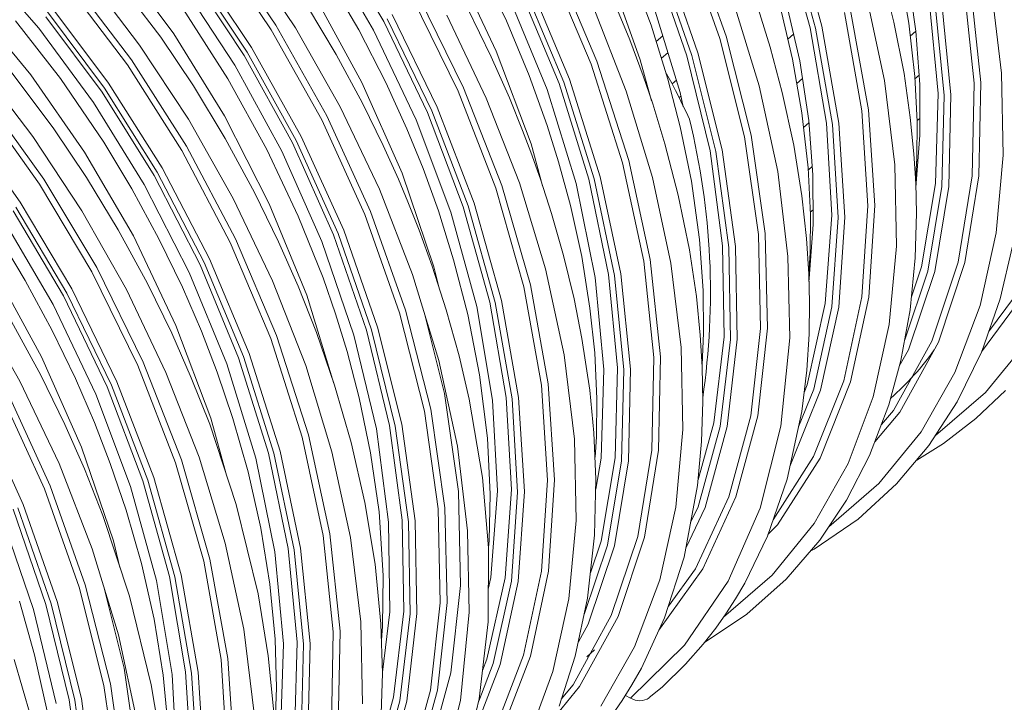
# Model space of a CAD drawing. Units: millimetres. Extents: x 998 to 3248, y 2742 to 3022.
# Drawn here: x 1239 to 1249, y 2967 to 2975 of the extents above; entities that cross this region are included whole.
import ezdxf

# ---------------------------------------------------------------- set-up
doc = ezdxf.new("R2010")
doc.units = ezdxf.units.MM

msp = doc.modelspace()

# ---------------------------------------------------------------- linework, layer by layer
at = {"linetype": 'Continuous', "lineweight": 9}
for p, q in [((1247.242, 2974.457), (1246.954, 2975.493)), ((1247.302, 2974.454), (1247.008, 2975.501)), ((1247.371, 2974.475), (1247.072, 2975.531)), ((1241.444, 2974.486), (1240.827, 2975.399)), ((1242.616, 2974.524), (1242.073, 2975.447)), ((1246.264, 2974.341), (1245.888, 2975.406)), ((1246.33, 2974.368), (1245.949, 2975.441)), ((1241.395, 2974.436), (1240.785, 2975.343)), ((1241.976, 2975.34), (1242.506, 2974.432)), ((1238.252, 2975.165), (1238.874, 2974.453)), ((1239.743, 2975.197), (1240.338, 2974.39)), ((1241.658, 2974.455), (1241.126, 2975.263)), ((1242.346, 2974.434), (1241.888, 2975.214)), ((1243.375, 2975.176), (1243.837, 2974.204)), ((1243.947, 2974.531), (1243.636, 2975.18)), ((1245.903, 2974.154), (1245.547, 2975.186)), ((1245.959, 2974.158), (1245.596, 2975.202)), ((1246.025, 2974.185), (1245.657, 2975.237)), ((1248.152, 2974.517), (1247.981, 2975.192)), ((1240.197, 2974.356), (1239.658, 2975.071)), ((1241.134, 2974.193), (1240.542, 2975.082)), ((1241.183, 2974.243), (1240.585, 2975.139)), ((1244.866, 2974.064), (1244.426, 2975.103)), ((1244.929, 2974.096), (1244.483, 2975.143)), ((1245.517, 2974.485), (1245.291, 2975.088)), ((1246.897, 2975.095), (1247.132, 2974.097)), ((1248.314, 2974.509), (1248.209, 2975.109)), ((1239.88, 2974.111), (1239.234, 2974.961)), ((1239.968, 2974.27), (1239.402, 2975.011)), ((1241.102, 2974.155), (1240.521, 2975.034)), ((1248.298, 2975.047), (1248.389, 2974.419)), ((1239.836, 2974.057), (1239.197, 2974.901)), ((1240.433, 2974.919), (1241.001, 2974.053)), ((1244.518, 2973.854), (1244.1, 2974.861)), ((1244.57, 2973.867), (1244.144, 2974.885)), ((1244.632, 2973.899), (1244.201, 2974.925)), ((1245.286, 2974.327), (1245.068, 2974.852)), ((1245.114, 2974.911), (1245.4, 2974.111)), ((1249.021, 2973.857), (1248.912, 2974.902)), ((1249.094, 2973.865), (1248.983, 2974.918)), ((1249.32, 2973.965), (1249.207, 2974.879)), ((1241.87, 2974.796), (1242.379, 2973.864)), ((1243.424, 2973.768), (1242.926, 2974.786)), ((1243.483, 2973.805), (1242.979, 2974.831)), ((1243.982, 2974.779), (1244.389, 2973.788)), ((1245.518, 2974.783), (1245.831, 2973.755)), ((1246.689, 2973.826), (1246.405, 2974.757)), ((1248.049, 2973.885), (1247.848, 2974.819)), ((1248.63, 2973.745), (1248.532, 2974.759)), ((1248.697, 2973.722), (1248.595, 2974.747)), ((1248.77, 2973.73), (1248.666, 2974.763)), ((1238.172, 2974.691), (1238.787, 2973.947)), ((1239.587, 2973.802), (1238.967, 2974.63)), ((1239.631, 2973.856), (1239.004, 2974.69)), ((1240.925, 2973.905), (1240.435, 2974.665)), ((1242.1, 2974.167), (1241.79, 2974.689)), ((1243.782, 2974.142), (1243.527, 2974.664)), ((1245.247, 2973.769), (1244.887, 2974.688)), ((1246.807, 2974.248), (1246.678, 2974.665)), ((1247.05, 2974.118), (1246.93, 2974.628)), ((1247.875, 2973.569), (1247.682, 2974.644)), ((1239.109, 2973.908), (1238.621, 2974.534)), ((1239.562, 2973.758), (1238.952, 2974.576)), ((1243.091, 2973.537), (1242.616, 2974.524)), ((1243.137, 2973.558), (1242.654, 2974.556)), ((1243.196, 2973.595), (1242.707, 2974.6)), ((1243.728, 2973.694), (1243.301, 2974.593)), ((1244.194, 2973.939), (1243.947, 2974.531)), ((1247.804, 2973.556), (1247.614, 2974.623)), ((1248.261, 2973.96), (1248.152, 2974.517)), ((1238.874, 2974.453), (1239.469, 2973.646)), ((1241.943, 2973.46), (1241.395, 2974.436)), ((1241.998, 2973.502), (1241.444, 2974.486)), ((1242.142, 2973.6), (1241.658, 2974.455)), ((1242.638, 2973.864), (1242.346, 2974.434)), ((1242.506, 2974.432), (1242.969, 2973.46)), ((1245.7, 2973.901), (1245.517, 2974.485)), ((1247.419, 2973.423), (1247.242, 2974.457)), ((1247.484, 2973.408), (1247.302, 2974.454)), ((1247.555, 2973.421), (1247.371, 2974.475)), ((1248.379, 2973.928), (1248.314, 2974.509)), ((1248.329, 2974.368), (1248.389, 2974.42)), ((1248.389, 2974.419), (1248.432, 2973.843)), ((1240.551, 2973.828), (1240.197, 2974.356)), ((1240.338, 2974.39), (1240.888, 2973.502)), ((1245.431, 2973.937), (1245.286, 2974.327)), ((1245.572, 2974.309), (1245.644, 2974.371)), ((1246.532, 2973.275), (1246.264, 2974.341)), ((1246.602, 2973.294), (1246.33, 2974.368)), ((1247, 2974.334), (1247.063, 2974.388)), ((1240.499, 2973.466), (1239.968, 2974.27)), ((1241.721, 2973.278), (1241.183, 2974.243)), ((1243.837, 2974.204), (1244.215, 2973.2)), ((1246.94, 2973.755), (1246.807, 2974.248)), ((1240.477, 2973.175), (1239.88, 2974.111)), ((1241.625, 2973.208), (1241.102, 2974.155)), ((1241.666, 2973.236), (1241.134, 2974.193)), ((1242.386, 2973.638), (1242.1, 2974.167)), ((1243.98, 2973.696), (1243.782, 2974.142)), ((1245.274, 2973.018), (1244.929, 2974.096)), ((1245.4, 2974.111), (1245.523, 2973.666)), ((1245.7, 2974.186), (1245.629, 2974.126)), ((1246.156, 2973.121), (1245.903, 2974.154)), ((1246.218, 2973.114), (1245.959, 2974.158)), ((1246.287, 2973.132), (1246.025, 2974.185)), ((1247.153, 2973.535), (1247.05, 2974.118)), ((1247.132, 2974.097), (1247.227, 2973.45)), ((1238.81, 2973.277), (1238.243, 2974.022)), ((1239.038, 2973.362), (1238.498, 2974.082)), ((1240.426, 2973.128), (1239.836, 2974.057)), ((1241.001, 2974.053), (1241.51, 2973.12)), ((1245.207, 2972.994), (1244.866, 2974.064)), ((1238.787, 2973.947), (1239.369, 2973.108)), ((1239.579, 2973.216), (1239.109, 2973.908)), ((1241.348, 2973.136), (1240.925, 2973.905)), ((1244.39, 2973.397), (1244.194, 2973.939)), ((1244.966, 2972.842), (1244.632, 2973.899)), ((1245.534, 2973.632), (1245.431, 2973.937)), ((1245.685, 2973.961), (1245.7, 2973.934)), ((1245.7, 2973.934), (1245.741, 2973.856)), ((1245.834, 2973.383), (1245.7, 2973.901)), ((1245.745, 2973.848), (1245.791, 2973.888)), ((1247.097, 2973.852), (1247.16, 2973.906)), ((1248.161, 2972.971), (1248.049, 2973.885)), ((1248.329, 2973.485), (1248.261, 2973.96)), ((1248.404, 2973.442), (1248.379, 2973.928)), ((1248.38, 2973.904), (1248.425, 2973.942)), ((1249.337, 2973.076), (1249.32, 2973.965)), ((1240.16, 2972.891), (1239.587, 2973.802)), ((1240.211, 2972.938), (1239.631, 2973.856)), ((1240.896, 2973.256), (1240.551, 2973.828)), ((1242.379, 2973.864), (1242.815, 2972.882)), ((1242.868, 2973.361), (1242.638, 2973.864)), ((1243.897, 2972.745), (1243.483, 2973.805)), ((1244.389, 2973.788), (1244.703, 2972.767)), ((1244.841, 2972.817), (1244.518, 2973.854)), ((1244.899, 2972.818), (1244.57, 2973.867)), ((1245.741, 2973.856), (1245.781, 2973.778)), ((1245.781, 2973.778), (1245.82, 2973.7)), ((1246.891, 2972.897), (1246.689, 2973.826)), ((1248.432, 2973.843), (1248.434, 2973.293)), ((1248.999, 2972.851), (1249.021, 2973.857)), ((1249.074, 2972.851), (1249.094, 2973.865)), ((1238.927, 2972.814), (1238.295, 2973.698)), ((1240.125, 2972.856), (1239.562, 2973.758)), ((1243.833, 2972.716), (1243.424, 2973.768)), ((1244.088, 2972.775), (1243.728, 2973.694)), ((1244.123, 2973.343), (1243.98, 2973.696)), ((1245.531, 2972.832), (1245.247, 2973.769)), ((1245.84, 2973.717), (1245.82, 2973.7)), ((1245.82, 2973.7), (1245.858, 2973.622)), ((1245.831, 2973.755), (1245.865, 2973.598)), ((1247.065, 2973.183), (1246.94, 2973.755)), ((1248.603, 2972.77), (1248.63, 2973.745)), ((1248.672, 2972.736), (1248.697, 2973.722)), ((1248.746, 2972.736), (1248.77, 2973.73)), ((1238.881, 2972.762), (1238.255, 2973.64)), ((1239.469, 2973.646), (1240.019, 2972.758)), ((1242.569, 2972.706), (1242.142, 2973.6)), ((1242.611, 2973.18), (1242.386, 2973.638)), ((1243.532, 2972.526), (1243.137, 2973.558)), ((1243.597, 2972.555), (1243.196, 2973.595)), ((1245.665, 2973.2), (1245.534, 2973.632)), ((1245.858, 2973.622), (1245.896, 2973.544)), ((1247.87, 2972.526), (1247.804, 2973.556)), ((1247.944, 2972.531), (1247.875, 2973.569)), ((1240.984, 2972.606), (1240.499, 2973.466)), ((1240.888, 2973.502), (1241.375, 2972.547)), ((1242.413, 2972.431), (1241.943, 2973.46)), ((1242.473, 2972.465), (1241.998, 2973.502)), ((1242.969, 2973.46), (1243.346, 2972.456)), ((1243.478, 2972.517), (1243.091, 2973.537)), ((1245.896, 2973.544), (1245.932, 2973.467)), ((1247.22, 2972.937), (1247.153, 2973.535)), ((1247.227, 2973.45), (1247.273, 2972.864)), ((1248.369, 2973.091), (1248.329, 2973.485)), ((1248.403, 2973.45), (1248.433, 2973.475)), ((1238.673, 2972.565), (1238.058, 2973.433)), ((1239.392, 2972.833), (1239.038, 2973.362)), ((1243.043, 2972.93), (1242.868, 2973.361)), ((1244.213, 2973.107), (1244.123, 2973.343)), ((1244.514, 2973.004), (1244.39, 2973.397)), ((1245.954, 2972.793), (1245.834, 2973.383)), ((1247.171, 2973.377), (1247.229, 2973.426)), ((1247.477, 2972.424), (1247.419, 2973.423)), ((1247.545, 2972.398), (1247.484, 2973.408)), ((1247.618, 2972.403), (1247.555, 2973.421)), ((1248.401, 2973.042), (1248.404, 2973.442)), ((1239.341, 2972.473), (1238.81, 2973.277)), ((1241.214, 2972.67), (1240.896, 2973.256)), ((1242.121, 2972.227), (1241.666, 2973.236)), ((1242.182, 2972.261), (1241.721, 2973.278)), ((1246.681, 2972.216), (1246.532, 2973.275)), ((1246.754, 2972.227), (1246.602, 2973.294)), ((1248.434, 2973.293), (1248.389, 2972.726)), ((1239.885, 2972.711), (1239.579, 2973.216)), ((1241.008, 2972.167), (1240.477, 2973.175)), ((1241.688, 2972.414), (1241.348, 2973.136)), ((1242.071, 2972.21), (1241.625, 2973.208)), ((1242.775, 2972.814), (1242.611, 2973.18)), ((1244.215, 2973.2), (1244.34, 2972.744)), ((1245.81, 2972.64), (1245.665, 2973.2)), ((1246.432, 2972.086), (1246.287, 2973.132)), ((1247.153, 2972.636), (1247.065, 2973.183)), ((1239.369, 2973.108), (1239.9, 2972.2)), ((1240.951, 2972.127), (1240.426, 2973.128)), ((1241.51, 2973.12), (1241.946, 2972.138)), ((1244.317, 2972.816), (1244.213, 2973.107)), ((1246.293, 2972.094), (1246.156, 2973.121)), ((1246.359, 2972.075), (1246.218, 2973.114)), ((1248.388, 2972.775), (1248.369, 2973.091)), ((1248.387, 2972.794), (1248.401, 2973.042)), ((1249.26, 2972.233), (1249.337, 2973.076)), ((1240.725, 2971.95), (1240.211, 2972.938)), ((1243.209, 2972.472), (1243.043, 2972.93)), ((1244.643, 2972.53), (1244.514, 2973.004)), ((1245.437, 2971.927), (1245.207, 2972.994)), ((1245.507, 2971.943), (1245.274, 2973.018)), ((1247.245, 2972.431), (1247.22, 2972.937)), ((1247.221, 2972.912), (1247.266, 2972.951)), ((1248.18, 2972.087), (1248.161, 2972.971)), ((1248.4, 2973.009), (1248.412, 2973.02)), ((1239.504, 2971.856), (1238.927, 2972.814)), ((1239.737, 2972.266), (1239.392, 2972.833)), ((1240.624, 2971.886), (1240.125, 2972.856)), ((1240.668, 2971.91), (1240.16, 2972.891)), ((1242.878, 2972.569), (1242.775, 2972.814)), ((1242.815, 2972.882), (1243.161, 2971.866)), ((1244.438, 2972.444), (1244.317, 2972.816)), ((1245.056, 2971.783), (1244.841, 2972.817)), ((1245.12, 2971.772), (1244.899, 2972.818)), ((1245.19, 2971.788), (1244.966, 2972.842)), ((1245.732, 2971.903), (1245.531, 2972.832)), ((1247.002, 2971.978), (1246.891, 2972.897)), ((1247.273, 2972.864), (1247.277, 2972.322)), ((1248.848, 2971.916), (1248.999, 2972.851)), ((1248.922, 2971.91), (1249.074, 2972.851)), ((1239.45, 2971.811), (1238.881, 2972.762)), ((1240.178, 2972.169), (1239.885, 2972.711)), ((1240.019, 2972.758), (1240.506, 2971.804)), ((1242.93, 2971.782), (1242.569, 2972.706)), ((1244.138, 2971.647), (1243.833, 2972.716)), ((1244.207, 2971.668), (1243.897, 2972.745)), ((1244.372, 2971.844), (1244.088, 2972.775)), ((1244.703, 2972.767), (1244.911, 2971.749)), ((1246.043, 2972.161), (1245.954, 2972.793)), ((1248.396, 2972.448), (1248.388, 2972.775)), ((1248.451, 2971.863), (1248.603, 2972.77)), ((1248.52, 2971.819), (1248.672, 2972.736)), ((1248.595, 2971.813), (1248.746, 2972.736)), ((1241.411, 2971.712), (1240.984, 2972.606)), ((1241.476, 2972.135), (1241.214, 2972.67)), ((1245.932, 2972.048), (1245.81, 2972.64)), ((1247.204, 2972.17), (1247.153, 2972.636)), ((1239.179, 2971.58), (1238.626, 2972.513)), ((1239.232, 2971.625), (1238.673, 2972.565)), ((1241.375, 2972.547), (1241.782, 2971.556)), ((1242.999, 2972.263), (1242.878, 2972.569)), ((1243.767, 2971.481), (1243.478, 2972.517)), ((1243.827, 2971.478), (1243.532, 2972.526)), ((1243.895, 2971.499), (1243.597, 2972.555)), ((1244.764, 2971.977), (1244.643, 2972.53)), ((1247.805, 2971.539), (1247.87, 2972.526)), ((1247.879, 2971.537), (1247.944, 2972.531)), ((1239.141, 2971.549), (1238.597, 2972.471)), ((1239.825, 2971.618), (1239.341, 2972.473)), ((1241.958, 2971.745), (1241.688, 2972.414)), ((1242.788, 2971.366), (1242.413, 2972.431)), ((1242.854, 2971.393), (1242.473, 2972.465)), ((1243.375, 2971.941), (1243.209, 2972.472)), ((1243.346, 2972.456), (1243.626, 2971.436)), ((1244.568, 2971.989), (1244.438, 2972.444)), ((1247.241, 2972.017), (1247.245, 2972.431)), ((1247.243, 2972.457), (1247.276, 2972.484)), ((1247.407, 2971.467), (1247.477, 2972.424)), ((1247.477, 2971.43), (1247.545, 2972.398)), ((1247.552, 2971.428), (1247.618, 2972.403)), ((1248.382, 2971.962), (1248.396, 2972.448)), ((1239.031, 2971.456), (1238.5, 2972.364)), ((1247.277, 2972.322), (1247.233, 2971.738)), ((1238.727, 2971.716), (1238.42, 2972.226)), ((1240.055, 2971.682), (1239.737, 2972.266)), ((1239.9, 2972.2), (1240.362, 2971.229)), ((1240.432, 2971.644), (1240.178, 2972.169)), ((1241.453, 2971.12), (1241.008, 2972.167)), ((1242.428, 2971.178), (1242.071, 2972.21)), ((1242.484, 2971.183), (1242.121, 2972.227)), ((1242.55, 2971.21), (1242.182, 2972.261)), ((1243.141, 2971.873), (1242.999, 2972.263)), ((1246.704, 2971.197), (1246.681, 2972.216)), ((1246.778, 2971.2), (1246.754, 2972.227)), ((1247.228, 2971.787), (1247.204, 2972.17)), ((1249.086, 2971.446), (1249.26, 2972.233)), ((1241.39, 2971.088), (1240.951, 2972.127)), ((1241.687, 2971.656), (1241.476, 2972.135)), ((1241.946, 2972.138), (1242.292, 2971.123)), ((1246.082, 2971.606), (1246.043, 2972.161)), ((1246.309, 2971.106), (1246.293, 2972.094)), ((1246.378, 2971.076), (1246.359, 2972.075)), ((1246.452, 2971.079), (1246.432, 2972.086)), ((1248.101, 2971.24), (1248.18, 2972.087)), ((1249.303, 2971.517), (1249.437, 2972.089)), ((1244.682, 2971.516), (1244.568, 2971.989)), ((1244.854, 2971.417), (1244.764, 2971.977)), ((1246.008, 2971.543), (1245.932, 2972.048)), ((1247.021, 2971.094), (1247.002, 2971.978)), ((1247.228, 2971.795), (1247.241, 2972.017)), ((1247.241, 2972.017), (1247.255, 2972.029)), ((1248.327, 2971.398), (1248.382, 2971.962)), ((1240.008, 2970.83), (1239.504, 2971.856)), ((1241.042, 2970.879), (1240.624, 2971.886)), ((1241.094, 2970.891), (1240.668, 2971.91)), ((1241.157, 2970.923), (1240.725, 2971.95)), ((1243.294, 2971.398), (1243.141, 2971.873)), ((1243.161, 2971.866), (1243.214, 2971.646)), ((1243.53, 2971.347), (1243.375, 2971.941)), ((1245.545, 2970.881), (1245.437, 2971.927)), ((1245.618, 2970.889), (1245.507, 2971.943)), ((1245.844, 2970.989), (1245.732, 2971.903)), ((1248.341, 2971.54), (1248.451, 2971.863)), ((1248.561, 2971.059), (1248.848, 2971.916)), ((1248.634, 2971.046), (1248.922, 2971.91)), ((1238.394, 2971.821), (1238.904, 2970.889)), ((1239.949, 2970.793), (1239.45, 2971.811)), ((1240.506, 2971.804), (1240.913, 2970.812)), ((1242.093, 2971.355), (1241.958, 2971.745)), ((1243.214, 2970.85), (1242.93, 2971.782)), ((1244.573, 2970.91), (1244.372, 2971.844)), ((1244.911, 2971.749), (1245.004, 2970.751)), ((1245.154, 2970.77), (1245.056, 2971.783)), ((1245.221, 2970.747), (1245.12, 2971.772)), ((1245.294, 2970.755), (1245.19, 2971.788)), ((1247.236, 2971.476), (1247.228, 2971.787)), ((1248.268, 2971.074), (1248.52, 2971.819)), ((1248.309, 2970.966), (1248.595, 2971.813)), ((1239.02, 2971.174), (1238.727, 2971.716)), ((1240.317, 2971.144), (1240.055, 2971.682)), ((1240.638, 2971.166), (1240.432, 2971.644)), ((1241.771, 2970.793), (1241.411, 2971.712)), ((1241.886, 2971.152), (1241.687, 2971.656)), ((1244.328, 2970.58), (1244.138, 2971.647)), ((1244.399, 2970.594), (1244.207, 2971.668)), ((1247.233, 2971.738), (1247.228, 2971.705)), ((1239.615, 2970.562), (1239.141, 2971.549)), ((1239.662, 2970.582), (1239.179, 2971.58)), ((1239.721, 2970.619), (1239.232, 2971.625)), ((1240.253, 2970.719), (1239.825, 2971.618)), ((1241.782, 2971.556), (1242.076, 2970.599)), ((1246.051, 2971.124), (1246.008, 2971.543)), ((1246.086, 2971.145), (1246.082, 2971.606)), ((1247.608, 2970.627), (1247.805, 2971.539)), ((1247.682, 2970.619), (1247.879, 2971.537)), ((1249.179, 2971.161), (1249.458, 2971.539)), ((1238.667, 2970.624), (1238.183, 2971.479)), ((1239.493, 2970.485), (1239.031, 2971.456)), ((1243.626, 2971.436), (1243.796, 2970.419)), ((1243.943, 2970.448), (1243.767, 2971.481)), ((1244.008, 2970.433), (1243.827, 2971.478)), ((1244.08, 2970.446), (1243.895, 2971.499)), ((1244.767, 2971.087), (1244.682, 2971.516)), ((1247.211, 2970.583), (1247.407, 2971.467)), ((1247.231, 2971.136), (1247.236, 2971.476)), ((1247.281, 2970.536), (1247.477, 2971.43)), ((1247.355, 2970.528), (1247.552, 2971.428)), ((1248.812, 2970.72), (1249.086, 2971.446)), ((1249.103, 2970.943), (1249.53, 2971.523)), ((1249.104, 2970.945), (1249.303, 2971.517)), ((1242.218, 2970.947), (1242.093, 2971.355)), ((1243.057, 2970.3), (1242.788, 2971.366)), ((1243.126, 2970.319), (1242.854, 2971.393)), ((1243.277, 2970.489), (1243.055, 2971.371)), ((1243.434, 2970.899), (1243.294, 2971.398)), ((1243.657, 2970.694), (1243.53, 2971.347)), ((1244.905, 2970.933), (1244.854, 2971.417)), ((1248.227, 2970.849), (1248.327, 2971.398)), ((1238.896, 2970.69), (1238.579, 2971.272)), ((1240.362, 2971.229), (1240.739, 2970.224)), ((1242.812, 2970.157), (1242.55, 2971.21)), ((1247.926, 2970.453), (1248.101, 2971.24)), ((1239.273, 2970.653), (1239.02, 2971.174)), ((1240.529, 2970.662), (1240.317, 2971.144)), ((1240.809, 2970.723), (1240.638, 2971.166)), ((1241.799, 2970.042), (1241.453, 2971.12)), ((1242.082, 2970.582), (1241.886, 2971.152)), ((1242.292, 2971.123), (1242.537, 2970.106)), ((1242.68, 2970.145), (1242.428, 2971.178)), ((1242.742, 2970.138), (1242.484, 2971.183)), ((1246.071, 2970.779), (1246.051, 2971.124)), ((1246.07, 2970.802), (1246.086, 2971.145)), ((1246.198, 2970.174), (1246.309, 2971.106)), ((1246.598, 2970.247), (1246.704, 2971.197)), ((1246.674, 2970.249), (1246.778, 2971.2)), ((1247.207, 2970.742), (1247.231, 2971.136)), ((1241.732, 2970.018), (1241.39, 2971.088)), ((1244.851, 2970.527), (1244.767, 2971.087)), ((1246.268, 2970.133), (1246.378, 2971.076)), ((1246.343, 2970.131), (1246.452, 2971.079)), ((1246.925, 2970.136), (1247.021, 2971.094)), ((1248.145, 2970.307), (1248.561, 2971.059)), ((1248.217, 2970.289), (1248.634, 2971.046)), ((1249.146, 2970.503), (1249.605, 2971.067)), ((1238.904, 2970.889), (1239.339, 2969.907)), ((1241.424, 2969.842), (1241.094, 2970.891)), ((1241.491, 2969.866), (1241.157, 2970.923)), ((1242.35, 2970.444), (1242.218, 2970.947)), ((1243.545, 2970.43), (1243.434, 2970.899)), ((1244.685, 2969.996), (1244.573, 2970.91)), ((1244.929, 2970.433), (1244.905, 2970.933)), ((1245.598, 2969.876), (1245.618, 2970.889)), ((1245.862, 2970.1), (1245.844, 2970.989)), ((1248.21, 2970.787), (1248.309, 2970.966)), ((1248.839, 2970.4), (1249.104, 2970.945)), ((1240.357, 2969.74), (1239.949, 2970.793)), ((1240.422, 2969.77), (1240.008, 2970.83)), ((1240.913, 2970.812), (1241.227, 2969.791)), ((1241.365, 2969.842), (1241.042, 2970.879)), ((1242.055, 2969.857), (1241.771, 2970.793)), ((1243.415, 2969.921), (1243.214, 2970.85)), ((1245.524, 2969.875), (1245.545, 2970.881)), ((1246.078, 2970.401), (1246.071, 2970.779)), ((1248.097, 2970.368), (1248.227, 2970.849)), ((1239.158, 2970.156), (1238.896, 2970.69)), ((1240.613, 2969.8), (1240.253, 2970.719)), ((1240.98, 2970.22), (1240.809, 2970.723)), ((1243.741, 2970.005), (1243.657, 2970.694)), ((1245.004, 2970.751), (1244.974, 2969.791)), ((1245.127, 2969.794), (1245.154, 2970.77)), ((1245.196, 2969.76), (1245.221, 2970.747)), ((1245.271, 2969.761), (1245.294, 2970.755)), ((1247.153, 2970.297), (1247.207, 2970.742)), ((1248.446, 2970.074), (1248.812, 2970.72)), ((1239.094, 2969.731), (1238.667, 2970.624)), ((1239.479, 2970.177), (1239.273, 2970.653)), ((1240.057, 2969.55), (1239.662, 2970.582)), ((1240.121, 2969.58), (1239.721, 2970.619)), ((1240.728, 2970.157), (1240.529, 2970.662)), ((1242.262, 2969.96), (1242.082, 2970.582)), ((1244.394, 2969.55), (1244.328, 2970.58)), ((1244.468, 2969.556), (1244.399, 2970.594)), ((1247.177, 2970.5), (1247.211, 2970.583)), ((1247.279, 2969.806), (1247.608, 2970.627)), ((1247.352, 2969.791), (1247.682, 2970.619)), ((1238.937, 2969.455), (1238.467, 2970.484)), ((1238.998, 2969.49), (1238.522, 2970.527)), ((1239.87, 2969.481), (1239.493, 2970.485)), ((1240.003, 2969.542), (1239.615, 2970.562)), ((1243.426, 2969.429), (1243.277, 2970.489)), ((1244.897, 2970.064), (1244.851, 2970.527)), ((1247.028, 2969.716), (1247.355, 2970.528)), ((1247.117, 2970.13), (1247.281, 2970.536)), ((1248.603, 2970.035), (1249.146, 2970.503)), ((1249.039, 2970.219), (1249.361, 2970.525)), ((1242.473, 2969.847), (1242.35, 2970.444)), ((1243.688, 2969.579), (1243.545, 2970.43)), ((1243.796, 2970.419), (1243.85, 2969.436)), ((1244.001, 2969.449), (1243.943, 2970.448)), ((1244.069, 2969.422), (1244.008, 2970.433)), ((1244.143, 2969.428), (1244.08, 2970.446)), ((1244.924, 2970.02), (1244.929, 2970.433)), ((1246.064, 2969.97), (1246.078, 2970.401)), ((1247.655, 2969.731), (1247.926, 2970.453)), ((1247.887, 2969.817), (1248.097, 2970.368)), ((1248.531, 2969.925), (1248.839, 2970.4)), ((1238.706, 2969.286), (1238.245, 2970.303)), ((1243.206, 2969.241), (1243.057, 2970.3)), ((1243.278, 2969.251), (1243.126, 2970.319)), ((1246.36, 2969.369), (1246.598, 2970.247)), ((1246.438, 2969.369), (1246.674, 2970.249)), ((1246.993, 2969.56), (1247.153, 2970.297)), ((1247.944, 2969.967), (1248.217, 2970.289)), ((1248.015, 2970.153), (1248.145, 2970.307)), ((1239.369, 2969.674), (1239.158, 2970.156)), ((1239.65, 2969.733), (1239.479, 2970.177)), ((1241.017, 2969.286), (1240.728, 2970.157)), ((1240.739, 2970.224), (1240.902, 2969.632)), ((1241.146, 2969.641), (1240.98, 2970.22)), ((1242.817, 2969.118), (1242.68, 2970.145)), ((1242.884, 2969.099), (1242.742, 2970.138)), ((1242.956, 2969.11), (1242.812, 2970.157)), ((1246.026, 2969.556), (1246.198, 2970.174)), ((1248.689, 2969.949), (1249.039, 2970.219)), ((1242.032, 2968.967), (1241.799, 2970.042)), ((1242.537, 2970.106), (1242.669, 2969.095)), ((1244.919, 2969.56), (1244.897, 2970.064)), ((1245.784, 2969.258), (1245.862, 2970.1)), ((1246.027, 2969.263), (1246.268, 2970.133)), ((1246.102, 2969.255), (1246.343, 2970.131)), ((1246.7, 2969.247), (1246.925, 2970.136)), ((1247.989, 2969.514), (1248.446, 2970.074)), ((1248.603, 2970.035), (1248.603, 2970.035)), ((1241.961, 2968.951), (1241.732, 2970.018)), ((1242.411, 2969.31), (1242.262, 2969.96)), ((1243.77, 2969.4), (1243.741, 2970.005)), ((1244.704, 2969.112), (1244.685, 2969.996)), ((1244.909, 2969.799), (1244.924, 2970.02)), ((1246.02, 2969.493), (1246.064, 2969.97)), ((1248.181, 2969.51), (1248.531, 2969.925)), ((1248.399, 2969.768), (1248.689, 2969.949)), ((1239.339, 2969.907), (1239.685, 2968.891)), ((1241.58, 2968.808), (1241.365, 2969.842)), ((1241.644, 2968.796), (1241.424, 2969.842)), ((1241.715, 2968.812), (1241.491, 2969.866)), ((1242.256, 2968.928), (1242.055, 2969.857)), ((1242.565, 2969.207), (1242.473, 2969.847)), ((1243.526, 2969.003), (1243.415, 2969.921)), ((1245.372, 2968.94), (1245.524, 2969.875)), ((1245.447, 2968.934), (1245.598, 2969.876)), ((1247.638, 2969.334), (1247.887, 2969.817)), ((1239.454, 2968.806), (1239.094, 2969.731)), ((1239.822, 2969.225), (1239.65, 2969.733)), ((1240.663, 2968.672), (1240.357, 2969.74)), ((1240.731, 2968.693), (1240.422, 2969.77)), ((1240.897, 2968.869), (1240.613, 2969.8)), ((1241.227, 2969.791), (1241.435, 2968.773)), ((1244.974, 2969.791), (1244.917, 2969.454)), ((1244.975, 2968.888), (1245.127, 2969.794)), ((1245.044, 2968.844), (1245.196, 2969.76)), ((1245.119, 2968.837), (1245.271, 2969.761)), ((1246.841, 2969.122), (1247.279, 2969.806)), ((1246.889, 2969.068), (1247.352, 2969.791)), ((1247.026, 2969.712), (1247.028, 2969.716)), ((1247.286, 2969.081), (1247.655, 2969.731)), ((1239.569, 2969.167), (1239.369, 2969.674)), ((1241.283, 2969.03), (1241.146, 2969.641)), ((1240.291, 2968.506), (1240.003, 2969.542)), ((1240.351, 2968.503), (1240.057, 2969.55)), ((1240.42, 2968.524), (1240.121, 2969.58)), ((1243.752, 2968.817), (1243.688, 2969.579)), ((1244.329, 2968.563), (1244.394, 2969.55)), ((1244.404, 2968.562), (1244.468, 2969.556)), ((1244.904, 2968.953), (1244.919, 2969.56)), ((1246.779, 2968.944), (1246.993, 2969.56)), ((1247.444, 2969.043), (1247.989, 2969.514)), ((1247.762, 2969.129), (1248.181, 2969.51)), ((1239.313, 2968.391), (1238.937, 2969.455)), ((1239.378, 2968.417), (1238.998, 2969.49)), ((1240.15, 2968.461), (1239.87, 2969.481)), ((1243.449, 2968.41), (1243.426, 2969.429)), ((1243.759, 2968.897), (1243.77, 2969.4)), ((1243.85, 2969.436), (1243.779, 2968.494)), ((1243.932, 2968.492), (1244.001, 2969.449)), ((1244.001, 2968.455), (1244.069, 2969.422)), ((1244.076, 2968.453), (1244.143, 2969.428)), ((1245.875, 2968.715), (1246.02, 2969.493)), ((1239.074, 2968.234), (1238.706, 2969.286)), ((1241.253, 2968.319), (1241.017, 2969.286)), ((1242.523, 2968.641), (1242.411, 2969.31)), ((1245.998, 2968.59), (1246.36, 2969.369)), ((1246.079, 2968.588), (1246.438, 2969.369)), ((1247.348, 2968.9), (1247.638, 2969.334)), ((1238.952, 2968.203), (1238.596, 2969.235)), ((1239.008, 2968.208), (1238.645, 2969.251)), ((1239.987, 2968.646), (1239.822, 2969.225)), ((1242.61, 2968.518), (1242.565, 2969.207)), ((1243.229, 2968.222), (1243.206, 2969.241)), ((1243.303, 2968.225), (1243.278, 2969.251)), ((1245.61, 2968.47), (1245.784, 2969.258)), ((1245.893, 2968.814), (1246.102, 2969.255)), ((1245.945, 2969.091), (1246.027, 2969.263)), ((1246.352, 2968.455), (1246.7, 2969.247)), ((1238.47, 2969.163), (1238.817, 2968.147)), ((1239.858, 2968.292), (1239.569, 2969.167)), ((1242.669, 2969.095), (1242.681, 2968.123)), ((1242.833, 2968.131), (1242.817, 2969.118)), ((1242.902, 2968.1), (1242.884, 2969.099)), ((1242.976, 2968.103), (1242.956, 2969.11)), ((1244.625, 2968.265), (1244.704, 2969.112)), ((1246.83, 2968.521), (1247.286, 2969.081)), ((1247.286, 2968.801), (1247.762, 2969.129)), ((1241.381, 2968.421), (1241.283, 2969.03)), ((1242.142, 2967.914), (1242.032, 2968.967)), ((1243.545, 2968.118), (1243.526, 2969.003)), ((1246.785, 2968.961), (1246.889, 2969.068)), ((1247.443, 2969.042), (1247.444, 2969.043)), ((1239.685, 2968.891), (1239.754, 2968.605)), ((1241.097, 2967.934), (1240.897, 2968.869)), ((1242.069, 2967.906), (1241.961, 2968.951)), ((1242.368, 2968.014), (1242.256, 2968.928)), ((1243.752, 2968.819), (1243.759, 2968.897)), ((1244.828, 2968.27), (1244.904, 2968.953)), ((1244.859, 2968.547), (1244.975, 2968.888)), ((1245.085, 2968.083), (1245.372, 2968.94)), ((1245.159, 2968.071), (1245.447, 2968.934)), ((1246.533, 2968.434), (1246.779, 2968.944)), ((1246.982, 2968.477), (1247.348, 2968.9)), ((1239.738, 2967.875), (1239.454, 2968.806)), ((1241.435, 2968.773), (1241.528, 2967.776)), ((1241.678, 2967.794), (1241.58, 2968.808)), ((1241.746, 2967.771), (1241.644, 2968.796)), ((1241.819, 2967.779), (1241.715, 2968.812)), ((1243.749, 2968.013), (1243.752, 2968.817)), ((1244.79, 2968.093), (1245.044, 2968.844)), ((1244.833, 2967.99), (1245.119, 2968.837)), ((1247.243, 2968.779), (1247.286, 2968.801)), ((1240.124, 2968.042), (1239.987, 2968.646)), ((1240.852, 2967.605), (1240.663, 2968.672)), ((1240.924, 2967.618), (1240.731, 2968.693)), ((1245.664, 2968.058), (1245.875, 2968.715)), ((1242.586, 2967.994), (1242.523, 2968.641)), ((1244.132, 2967.652), (1244.329, 2968.563)), ((1244.207, 2967.643), (1244.404, 2968.562)), ((1245.602, 2967.923), (1246.079, 2968.588)), ((1245.705, 2968.185), (1245.998, 2968.59)), ((1240.32, 2967.443), (1240.15, 2968.461)), ((1240.467, 2967.472), (1240.291, 2968.506)), ((1240.532, 2967.457), (1240.351, 2968.503)), ((1240.604, 2967.47), (1240.42, 2968.524)), ((1242.603, 2967.965), (1242.61, 2968.518)), ((1243.736, 2967.608), (1243.932, 2968.492)), ((1243.779, 2968.494), (1243.751, 2968.369)), ((1243.805, 2967.561), (1244.001, 2968.455)), ((1243.879, 2967.552), (1244.076, 2968.453)), ((1245.336, 2967.744), (1245.61, 2968.47)), ((1245.881, 2967.762), (1246.352, 2968.455)), ((1246.303, 2968.066), (1246.83, 2968.521)), ((1246.432, 2968.262), (1246.533, 2968.434)), ((1246.554, 2968.099), (1246.982, 2968.477)), ((1239.581, 2967.325), (1239.313, 2968.391)), ((1239.651, 2967.343), (1239.378, 2968.417)), ((1239.801, 2967.513), (1239.579, 2968.395)), ((1241.438, 2967.828), (1241.381, 2968.421)), ((1243.343, 2967.46), (1243.449, 2968.41)), ((1238.828, 2967.655), (1238.663, 2968.237)), ((1239.336, 2967.181), (1239.074, 2968.234)), ((1240.094, 2967.332), (1239.858, 2968.292)), ((1241.364, 2967.644), (1241.253, 2968.319)), ((1243.122, 2967.272), (1243.229, 2968.222)), ((1243.198, 2967.273), (1243.303, 2968.225)), ((1244.451, 2967.477), (1244.625, 2968.265)), ((1244.694, 2967.643), (1244.828, 2968.27)), ((1246.327, 2968.1), (1246.432, 2968.262)), ((1238.817, 2968.147), (1239.061, 2967.13)), ((1239.204, 2967.17), (1238.952, 2968.203)), ((1239.266, 2967.163), (1239.008, 2968.208)), ((1242.681, 2968.123), (1242.602, 2967.47)), ((1242.723, 2967.198), (1242.833, 2968.131)), ((1243.449, 2967.16), (1243.545, 2968.118)), ((1240.223, 2967.435), (1240.124, 2968.042)), ((1242.386, 2967.125), (1242.368, 2968.014)), ((1242.792, 2967.158), (1242.902, 2968.1)), ((1242.867, 2967.155), (1242.976, 2968.103)), ((1243.653, 2967.178), (1243.749, 2968.013)), ((1244.67, 2967.331), (1245.085, 2968.083)), ((1244.741, 2967.313), (1245.159, 2968.071)), ((1245.412, 2967.512), (1245.664, 2968.058)), ((1246.117, 2967.803), (1246.554, 2968.099)), ((1246.219, 2967.947), (1246.327, 2968.1)), ((1241.21, 2967.021), (1241.097, 2967.934)), ((1242.048, 2966.9), (1242.069, 2967.906)), ((1242.122, 2966.9), (1242.142, 2967.914)), ((1242.602, 2967.457), (1242.586, 2967.994)), ((1242.592, 2967.818), (1242.603, 2967.965)), ((1244.728, 2967.799), (1244.833, 2967.99)), ((1246.081, 2967.771), (1246.219, 2967.947)), ((1239.939, 2966.946), (1239.738, 2967.875)), ((1241.454, 2967.298), (1241.438, 2967.828)), ((1241.651, 2966.819), (1241.678, 2967.794)), ((1246.099, 2967.794), (1246.117, 2967.803)), ((1241.528, 2967.776), (1241.498, 2966.816)), ((1241.721, 2966.785), (1241.746, 2967.771)), ((1241.795, 2966.785), (1241.819, 2967.779)), ((1244.819, 2967.635), (1244.902, 2967.709)), ((1244.97, 2967.099), (1245.336, 2967.744)), ((1245.294, 2967.187), (1245.881, 2967.762)), ((1245.889, 2967.554), (1246.081, 2967.771)), ((1238.786, 2966.984), (1238.607, 2967.607)), ((1238.965, 2967.047), (1238.828, 2967.655)), ((1240.919, 2966.575), (1240.852, 2967.605)), ((1240.992, 2966.58), (1240.924, 2967.618)), ((1241.427, 2967), (1241.364, 2967.644)), ((1243.689, 2967.487), (1243.736, 2967.608)), ((1243.873, 2966.972), (1244.132, 2967.652)), ((1243.949, 2966.965), (1244.207, 2967.643)), ((1244.519, 2967.1), (1244.694, 2967.643)), ((1239.95, 2966.454), (1239.801, 2967.513)), ((1240.526, 2966.473), (1240.467, 2967.472)), ((1240.667, 2966.452), (1240.604, 2967.47)), ((1243.617, 2966.871), (1243.879, 2967.552)), ((1243.647, 2967.153), (1243.805, 2967.561)), ((1244.202, 2966.805), (1244.451, 2967.477)), ((1245.309, 2967.33), (1245.412, 2967.512)), ((1245.636, 2967.307), (1245.889, 2967.554)), ((1240.279, 2966.841), (1240.223, 2967.435)), ((1240.374, 2966.46), (1240.32, 2967.443)), ((1240.594, 2966.447), (1240.532, 2967.457)), ((1242.589, 2967.016), (1242.602, 2967.457)), ((1243.105, 2966.582), (1243.343, 2967.46)), ((1239.73, 2966.265), (1239.581, 2967.325)), ((1239.802, 2966.276), (1239.651, 2967.343)), ((1240.206, 2966.657), (1240.094, 2967.332)), ((1241.437, 2966.836), (1241.454, 2967.298)), ((1242.885, 2966.393), (1243.122, 2967.272)), ((1242.963, 2966.394), (1243.198, 2967.273)), ((1244.459, 2966.965), (1244.741, 2967.313)), ((1244.543, 2967.176), (1244.67, 2967.331)), ((1245.202, 2967.16), (1245.309, 2967.33)), ((1245.495, 2967.192), (1245.636, 2967.307)), ((1239.342, 2966.143), (1239.204, 2967.17)), ((1239.408, 2966.124), (1239.266, 2967.163)), ((1239.48, 2966.135), (1239.336, 2967.181)), ((1242.551, 2966.288), (1242.792, 2967.158)), ((1242.552, 2966.586), (1242.723, 2967.198)), ((1242.626, 2966.28), (1242.867, 2967.155)), ((1243.224, 2966.272), (1243.449, 2967.16)), ((1243.463, 2966.403), (1243.653, 2967.178)), ((1245.092, 2966.999), (1245.202, 2967.16)), ((1245.294, 2967.187), (1245.238, 2967.217))]:
    msp.add_line(p, q, dxfattribs=at)
for centre, radius, start, end in [((1238.347, 2971.589), 7.814, 351.5648, 13.9056), ((1246.238, 2972.614), 2.872, 310.8508, 324.9509), ((1245.394, 2967.348), 0.189, 238.2544, 303.0862)]:
    msp.add_arc(centre, radius, start, end, dxfattribs=at)

doc.saveas('drawing.dxf')
